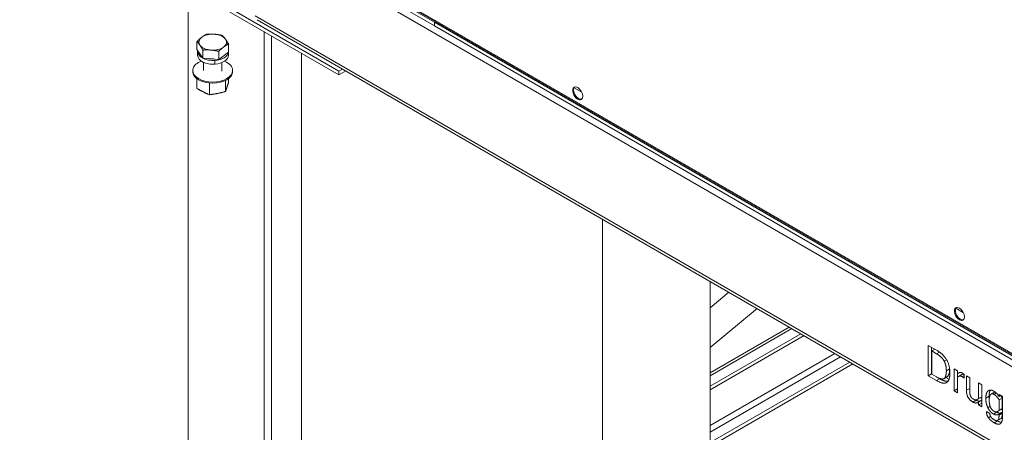
# Model space of a CAD drawing. Units: millimetres. Extents: x 0 to 420, y -17 to 372.
# Drawn here: x 299 to 315, y 188 to 195 of the extents above; entities that cross this region are included whole.
import ezdxf

# ---------------------------------------------------------------- set-up
doc = ezdxf.new("R2010")
doc.units = ezdxf.units.MM
for name, color, linetype, lineweight in [('DIMENSIONS', 137, 'Continuous', 0), ('TANGENT EDGES', 7, 'Continuous', 0), ('VISIBLE', 7, 'Continuous', 0)]:
    doc.layers.add(name, color=color, linetype=linetype, lineweight=lineweight)
doc.dimstyles.new('ISO-25', dxfattribs={"dimtxt": 2.5, "dimasz": 2.5, "dimexe": 1.25, "dimexo": 0.625, "dimtad": 1, "dimtxsty": 'Standard', "dimcen": 2.5, "dimadec": 0, "dimazin": 0, "dimtfac": 1, "dimtmove": 0, "dimatfit": 3, "dimfxl": 1, "dimarcsym": 0})

# ---------------------------------------------------------------- blocks, each defined once
blk = doc.blocks.new('D1')
at = {"layer": 'DIMENSIONS'}
for p, q in [((136.423, 154.455), (136.423, 185.618)), ((136.423, 154.853), (136.423, 170.037)), ((146.959, 154.853), (134.423, 154.853)), ((136.423, 132.853), (136.423, 151.853)), ((139.245, 129.853), (134.423, 129.853))]:
    blk.add_line(p, q, dxfattribs=at)
for points in [[(136.423, 154.853), (136.923, 151.853), (135.923, 151.853), (136.423, 154.853)], [(136.423, 129.853), (135.923, 132.853), (136.923, 132.853), (136.423, 129.853)]]:
    blk.add_lwpolyline(points, dxfattribs=at)
at = {"layer": 'DIMENSIONS', "insert": (133.601, 170.037), "char_height": 4.37101, "attachment_point": 5, "rotation": 90}
for s in ['{\\fHelen Bg|b0|i0|c0|p0;cabinet }{\\fHelen Bg|b0|i0|c0|p0;1000}{\\fHelen Bg|b0|i0|c0|p0;}', '{\\fHelen Bg|b0|i0|c0|p0;}', '{\\fHelen Bg|b0|i0|c0|p0;}']:
    blk.add_mtext(s, dxfattribs=at)
blk = doc.blocks.new('D2')
at = {"layer": 'DIMENSIONS'}
for p, q in [((148.929, 127.953), (148.929, 117.739)), ((163.529, 127.928), (163.529, 117.739)), ((141.632, 119.739), (112.938, 119.739)), ((148.929, 119.739), (127.285, 119.739)), ((160.529, 119.739), (151.929, 119.739))]:
    blk.add_line(p, q, dxfattribs=at)
for points in [[(148.929, 119.739), (151.929, 120.239), (151.929, 119.239), (148.929, 119.739)], [(163.529, 119.739), (160.529, 119.239), (160.529, 120.239), (163.529, 119.739)]]:
    blk.add_lwpolyline(points, dxfattribs=at)
at = {"layer": 'DIMENSIONS', "insert": (127.285, 122.561), "char_height": 4.37101, "attachment_point": 5}
for s in ['{\\fHelen Bg|b0|i0|c0|p0;cabinet }{\\fHelen Bg|b0|i0|c0|p0;584}{\\fHelen Bg|b0|i0|c0|p0;}', '{\\fHelen Bg|b0|i0|c0|p0;}', '{\\fHelen Bg|b0|i0|c0|p0;}']:
    blk.add_mtext(s, dxfattribs=at)

msp = doc.modelspace()

# ---------------------------------------------------------------- linework, layer by layer
at = {"layer": 'TANGENT EDGES'}
for p, q in [((303.915, 195.744), (325.082, 183.523)), ((324.301, 183.76), (305.067, 194.864)), ((303.034, 194.637), (321.37, 184.051)), ((302.117, 194.224), (302.082, 194.216)), ((302.597, 194.177), (302.563, 194.19)), ((302.377, 193.91), (302.377, 193.849)), ((302.489, 193.735), (302.489, 193.874)), ((308.223, 193.465), (308.349, 193.392)), ((314.438, 189.876), (314.564, 189.803)), ((310.438, 188.778), (311.769, 189.546)), ((312.469, 189.142), (310.438, 187.969)), ((310.438, 187.859), (312.564, 189.087)), ((314.172, 189.165), (314.124, 189.137)), ((314.29, 189.037), (314.251, 189.015)), ((314.046, 188.994), (314.042, 188.997)), ((314.042, 188.886), (314.046, 188.884)), ((314.338, 188.889), (314.285, 188.858)), ((314.178, 188.731), (314.125, 188.7)), ((314.304, 188.767), (314.251, 188.736)), ((314.277, 188.75), (314.329, 188.721)), ((314.343, 188.823), (314.333, 188.829)), ((314.469, 188.75), (314.467, 188.751)), ((314.575, 188.783), (314.541, 188.764)), ((314.467, 188.641), (314.469, 188.64)), ((314.665, 188.573), (314.612, 188.543)), ((314.667, 188.636), (314.665, 188.637)), ((314.981, 188.541), (314.964, 188.531)), ((314.77, 188.38), (314.717, 188.35)), ((314.844, 188.423), (314.865, 188.411)), ((314.865, 188.522), (314.863, 188.523)), ((314.98, 188.444), (314.927, 188.413)), ((314.991, 188.448), (314.98, 188.455)), ((315.098, 188.498), (315.061, 188.476)), ((314.998, 188.282), (314.96, 188.259)), ((315.177, 188.231), (315.198, 188.219)), ((315.198, 188.329), (315.196, 188.33)), ((315.005, 188.116), (314.97, 188.096)), ((315.107, 188.186), (315.054, 188.155)), ((315.175, 188.084), (315.122, 188.054)), ((315.196, 188.168), (315.143, 188.138)), ((315.116, 188.044), (315.063, 188.014))]:
    msp.add_line(p, q, dxfattribs=at)
at = {"layer": 'VISIBLE'}
for p, q in [((301.938, 186.336), (301.938, 200.114)), ((303.924, 195.723), (325.091, 183.502)), ((305.951, 194.531), (303.931, 195.698)), ((305.951, 194.47), (303.931, 195.636)), ((304.396, 193.735), (302.463, 194.851)), ((304.396, 193.674), (302.463, 194.789)), ((303.064, 194.572), (321.329, 184.027)), ((305.97, 194.542), (305.951, 194.531)), ((305.951, 194.531), (305.97, 194.542)), ((305.951, 194.47), (305.951, 194.531)), ((305.951, 194.47), (305.951, 194.531)), ((324.301, 183.937), (305.951, 194.531)), ((324.301, 183.876), (305.951, 194.47)), ((303.176, 185.621), (303.176, 194.378)), ((303.3, 185.55), (303.3, 194.307)), ((302.082, 194.086), (302.082, 194.216)), ((302.597, 194.046), (302.597, 194.177)), ((302.181, 193.947), (302.082, 194.086)), ((302.095, 193.992), (302.095, 194.053)), ((302.181, 193.947), (302.181, 194.078)), ((302.439, 193.927), (302.439, 194.058)), ((302.597, 194.046), (302.439, 193.927)), ((302.595, 193.992), (302.595, 194.044)), ((303.786, 185.371), (303.786, 194.026)), ((302.439, 193.927), (302.181, 193.947)), ((302.19, 193.879), (302.19, 193.746)), ((302.49, 193.874), (302.49, 193.746)), ((302.015, 193.726), (302.015, 193.746)), ((302.665, 193.726), (302.665, 193.746)), ((304.455, 193.769), (304.396, 193.735)), ((304.508, 193.739), (304.396, 193.674)), ((304.396, 193.674), (304.396, 193.735)), ((302.081, 193.455), (302.081, 193.612)), ((302.289, 193.352), (302.289, 193.541)), ((302.548, 193.404), (302.548, 193.582)), ((302.599, 193.56), (302.599, 193.612)), ((308.688, 191.325), (308.688, 185.526)), ((310.438, 190.315), (310.438, 185.526)), ((310.438, 189.885), (310.744, 190.138)), ((310.438, 189.237), (311.206, 189.871)), ((310.438, 188.826), (311.727, 189.57)), ((311.916, 189.461), (310.438, 188.608)), ((310.438, 188.547), (311.969, 189.431)), ((313.989, 188.779), (313.989, 189.273)), ((313.989, 189.273), (314.125, 189.195)), ((314.042, 189.243), (314.042, 188.809)), ((314.096, 189.211), (314.046, 189.182)), ((314.046, 189.182), (314.046, 188.805)), ((314.124, 189.137), (314.046, 189.182)), ((310.438, 187.69), (312.711, 189.002)), ((310.438, 187.628), (312.764, 188.972)), ((314.414, 188.533), (314.414, 188.891)), ((314.414, 188.891), (314.469, 188.86)), ((314.467, 188.861), (314.467, 188.564)), ((314.469, 188.86), (314.469, 188.809)), ((314.042, 188.809), (313.989, 188.779)), ((314.125, 188.7), (313.989, 188.779)), ((314.042, 188.809), (314.046, 188.807)), ((314.046, 188.805), (314.124, 188.76)), ((314.162, 188.74), (314.178, 188.731)), ((314.297, 188.762), (314.244, 188.731)), ((314.507, 188.831), (314.469, 188.809)), ((314.469, 188.754), (314.469, 188.501)), ((314.538, 188.798), (314.485, 188.767)), ((314.575, 188.804), (314.575, 188.74)), ((314.612, 188.543), (314.612, 188.777)), ((314.612, 188.777), (314.667, 188.745)), ((314.665, 188.746), (314.665, 188.573)), ((314.667, 188.745), (314.667, 188.513)), ((314.467, 188.564), (314.414, 188.533)), ((314.469, 188.501), (314.414, 188.533)), ((314.467, 188.564), (314.469, 188.563)), ((314.81, 188.406), (314.81, 188.663)), ((314.81, 188.663), (314.865, 188.631)), ((314.863, 188.632), (314.863, 188.437)), ((314.865, 188.631), (314.865, 188.273)), ((314.847, 188.425), (314.794, 188.395)), ((314.863, 188.437), (314.81, 188.406)), ((314.863, 188.381), (314.81, 188.35)), ((314.863, 188.381), (314.863, 188.335)), ((315.067, 188.512), (315.014, 188.481)), ((315.143, 188.443), (315.143, 188.471)), ((315.143, 188.471), (315.198, 188.439)), ((315.167, 188.457), (315.143, 188.443)), ((315.196, 188.416), (315.143, 188.386)), ((315.143, 188.216), (315.143, 188.386)), ((315.196, 188.416), (315.196, 188.246)), ((315.198, 188.439), (315.198, 188.108)), ((314.81, 188.305), (314.81, 188.35)), ((314.863, 188.335), (314.81, 188.305)), ((314.865, 188.273), (314.81, 188.305)), ((314.863, 188.335), (314.865, 188.334)), ((315.176, 188.23), (315.123, 188.2)), ((315.196, 188.246), (315.143, 188.216)), ((314.937, 188.195), (314.994, 188.162)), ((315.174, 188.084), (315.121, 188.054)), ((315.121, 188.054), (315.122, 188.054)), ((315.196, 188.186), (315.143, 188.155)), ((315.143, 188.138), (315.143, 188.155)), ((315.174, 188.084), (315.175, 188.084)), ((315.196, 188.186), (315.196, 188.168))]:
    msp.add_line(p, q, dxfattribs=at)
for centre, major_axis, start_param, end_param in [((302.34, 194.207), (-0.225, 0), -1.702639, -0.655441), ((302.34, 194.207), (-0.225, 0), -2.749837, -1.702639), ((302.34, 194.207), (0.225, 0), 3.00975, 3.533349), ((302.34, 194.207), (-0.225, 0), -0.655441, -0.131843), ((302.34, 194.207), (0.225, 0), 3.533349, 4.580546), ((302.34, 194.207), (0.225, 0), 5.627744, 6.151343), ((302.34, 194.207), (-0.225, 0), 3.00975, 3.533349), ((302.345, 194.053), (0.25, 0), 3.047559, 3.141593), ((302.345, 194.053), (0.25, 0), 3.141593, 4.842817), ((302.345, 193.992), (0.25, 0), 3.141593, 4.842817), ((302.34, 194.207), (0.225, 0), -1.702639, -0.655441), ((302.345, 194.053), (0.25, 0), 4.842817, 6.218456), ((302.345, 193.992), (0.25, 0), 4.842817, 6.283185), ((302.34, 193.746), (-0.325, 0), -0.956679, -0.184972), ((302.34, 194.054), (0.208, 0), -1.896753, -1.508525), ((302.34, 193.746), (-0.325, 0), 3.141593, 4.075269), ((302.34, 193.746), (0.325, 0), 2.95662, 3.141593), ((302.34, 193.746), (0.325, 0), 3.141593, 6.283185), ((302.34, 193.726), (0.325, 0), 3.141593, 6.283185), ((308.283, 193.374), (0.058, -0.1), -3.141593, -0.785398), ((308.297, 193.382), (0.058, -0.1), -3.018975, -0.785398), ((308.283, 193.374), (-0.058, 0.1), 3.141593, 6.283185), ((308.283, 193.374), (0.058, -0.1), -0.785398, 0), ((308.297, 193.382), (0.058, -0.1), -0.785398, -0.122617), ((314.498, 189.785), (0.058, -0.1), -3.141593, -0.785398), ((314.513, 189.793), (0.058, -0.1), -3.018975, -0.785398), ((314.498, 189.785), (-0.058, 0.1), 3.141593, 6.283185), ((314.498, 189.785), (0.058, -0.1), -0.785398, 0), ((314.513, 189.793), (0.058, -0.1), -0.785398, -0.122617)]:
    msp.add_ellipse(centre, major_axis=major_axis, ratio=0.57735, start_param=start_param, end_param=end_param, dxfattribs=at)
for points, weights in [([(302.241, 194.335), (302.198, 194.314), (302.161, 194.286)], [1.06990935267, 1.07362336465, 1]), ([(302.369, 194.336), (302.31, 194.34), (302.241, 194.335)], [1, 1.07362336465, 1.06990935267]), ([(302.498, 194.315), (302.429, 194.331), (302.369, 194.336)], [1.06990935267, 1.07362336465, 1]), ([(302.548, 194.256), (302.525, 194.289), (302.498, 194.315)], [1, 1.07362336465, 1.06990935267]), ([(302.161, 194.286), (302.125, 194.258), (302.082, 194.216)], [1, 1.07362336465, 1.06990935267]), ([(302.082, 194.216), (302.109, 194.189), (302.132, 194.157)], [1.06990935267, 1.07362336465, 1]), ([(302.132, 194.157), (302.155, 194.125), (302.181, 194.078)], [1, 1.07362336465, 1.06990935267]), ([(302.518, 194.128), (302.555, 194.155), (302.597, 194.177)], [1, 1.07362336465, 1.06990935267]), ([(302.597, 194.177), (302.571, 194.224), (302.548, 194.256)], [1.06990935267, 1.07362336465, 1]), ([(302.181, 194.078), (302.251, 194.083), (302.31, 194.078)], [1.06990935267, 1.07362336465, 1]), ([(302.31, 194.078), (302.37, 194.073), (302.439, 194.058)], [1, 1.07362336465, 1.06990935267]), ([(302.439, 194.058), (302.481, 194.1), (302.518, 194.128)], [1.06990935267, 1.07362336465, 1]), ([(302.548, 193.404), (302.573, 193.472), (302.599, 193.56)], [1.02590883346, 1.18461748233, 1.02590883346]), ([(302.081, 193.455), (302.185, 193.393), (302.289, 193.352)], [1.02590883346, 1.18461748233, 1.02590883346]), ([(302.289, 193.352), (302.419, 193.368), (302.548, 193.404)], [1.02590883346, 1.18461748233, 1.02590883346])]:
    msp.add_rational_spline(points, weights, degree=2, dxfattribs=at)
for points in [[(314.125, 189.195), (314.343, 189.069), (314.343, 188.824)], [(314.251, 189.015), (314.217, 189.083), (314.124, 189.137)], [(314.285, 188.858), (314.285, 188.947), (314.251, 189.015)], [(314.251, 188.736), (314.285, 188.767), (314.285, 188.858)], [(314.304, 188.767), (314.338, 188.797), (314.338, 188.889)], [(314.338, 188.889), (314.338, 188.894), (314.338, 188.9)], [(314.124, 188.76), (314.208, 188.711), (314.244, 188.731)], [(314.289, 188.668), (314.235, 188.637), (314.125, 188.7)], [(314.312, 188.689), (314.261, 188.683), (314.178, 188.731)], [(314.244, 188.731), (314.248, 188.733), (314.251, 188.736)], [(314.343, 188.824), (314.343, 188.7), (314.289, 188.668)], [(314.297, 188.762), (314.301, 188.764), (314.304, 188.767)], [(314.469, 188.809), (314.478, 188.819), (314.487, 188.825)], [(314.485, 188.767), (314.477, 188.763), (314.469, 188.754)], [(314.541, 188.764), (314.51, 188.782), (314.485, 188.767)], [(314.487, 188.825), (314.516, 188.841), (314.55, 188.821)], [(314.575, 188.803), (314.555, 188.808), (314.538, 188.798)], [(314.575, 188.74), (314.563, 188.751), (314.541, 188.764)], [(314.55, 188.821), (314.562, 188.814), (314.575, 188.804)], [(314.717, 188.35), (314.612, 188.41), (314.612, 188.543)], [(314.667, 188.536), (314.665, 188.554), (314.665, 188.573)], [(314.927, 188.413), (314.927, 188.501), (314.964, 188.531)], [(314.964, 188.531), (314.968, 188.534), (314.972, 188.537)], [(314.972, 188.537), (315.007, 188.557), (315.058, 188.528)], [(314.98, 188.444), (314.98, 188.512), (315.002, 188.545)], [(315.058, 188.528), (315.108, 188.499), (315.143, 188.443)], [(314.667, 188.513), (314.667, 188.47), (314.681, 188.443)], [(314.681, 188.443), (314.694, 188.416), (314.725, 188.398)], [(314.725, 188.398), (314.762, 188.376), (314.794, 188.395)], [(314.77, 188.38), (314.765, 188.383), (314.76, 188.386)], [(314.846, 188.372), (314.812, 188.357), (314.77, 188.38)], [(314.794, 188.395), (314.802, 188.399), (314.81, 188.406)], [(314.847, 188.425), (314.855, 188.43), (314.863, 188.437)], [(314.96, 188.259), (314.927, 188.329), (314.927, 188.413)], [(314.984, 188.388), (314.98, 188.415), (314.98, 188.444)], [(315.005, 188.474), (314.983, 188.45), (314.983, 188.381)], [(314.983, 188.381), (314.983, 188.315), (315.003, 188.269)], [(315.014, 188.481), (315.009, 188.478), (315.005, 188.474)], [(315.061, 188.476), (315.033, 188.492), (315.014, 188.481)], [(315.143, 188.386), (315.107, 188.45), (315.061, 188.476)], [(315.077, 188.516), (315.072, 188.515), (315.067, 188.512)], [(315.196, 188.416), (315.184, 188.437), (315.171, 188.454)], [(314.802, 188.345), (314.763, 188.323), (314.717, 188.35)], [(314.81, 188.35), (314.806, 188.347), (314.802, 188.345)], [(315.054, 188.155), (314.993, 188.19), (314.96, 188.259)], [(315.003, 188.269), (315.023, 188.223), (315.059, 188.202)], [(315.123, 188.2), (315.133, 188.205), (315.143, 188.216)], [(315.176, 188.23), (315.186, 188.236), (315.196, 188.246)], [(314.97, 188.096), (314.937, 188.145), (314.937, 188.195)], [(315.063, 188.014), (315.004, 188.047), (314.97, 188.096)], [(314.994, 188.162), (314.994, 188.103), (315.062, 188.064)], [(315.133, 188.149), (315.099, 188.129), (315.054, 188.155)], [(315.059, 188.202), (315.093, 188.182), (315.123, 188.2)], [(315.062, 188.064), (315.1, 188.041), (315.121, 188.054)], [(315.107, 188.186), (315.102, 188.189), (315.097, 188.192)], [(315.176, 188.175), (315.146, 188.164), (315.107, 188.186)], [(315.116, 188.044), (315.111, 188.047), (315.107, 188.049)], [(315.122, 188.054), (315.143, 188.066), (315.143, 188.138)], [(315.143, 188.155), (315.138, 188.151), (315.133, 188.149)], [(315.198, 188.108), (315.198, 188.018), (315.16, 187.996)], [(315.175, 188.084), (315.196, 188.097), (315.196, 188.168)], [(315.16, 187.996), (315.127, 187.977), (315.063, 188.014)], [(315.182, 188.02), (315.154, 188.022), (315.116, 188.044)]]:
    msp.add_open_spline(points, degree=2, dxfattribs=at)

# ---------------------------------------------------------------- dimensions: what is measured, and where the dimension line sits
at = {"layer": 'DIMENSIONS'}
for p1, p2, angle, picture, middle, turn in [((148.959, 154.853), (141.245, 129.853), 90, 'D1', (312.346, 287.39), 90), ((148.929, 129.953), (163.529, 129.928), 180, 'D2', (306.03, 239.914), 180)]:
    dim = msp.add_linear_dim(base=(0, 0), p1=p1, p2=p2, angle=angle, text='cabinet <>', dimstyle='ISO-25', override={"dimtxt": 4.371014, "dimtad": 1, "dimdec": 0, "dimzin": 0, "dimse1": 0, "dimse2": 0, "dimsd1": 0, "dimsd2": 0, "dimadec": 0, "dimazin": 0, "dimtol": 0, "dimlim": 0, "dimtp": 0.005, "dimtm": 0.002, "dimtdec": 0}, dxfattribs=at)
    dim.commit()
    dim.dimension.update_dxf_attribs({"geometry": picture, "text_midpoint": middle, "text_rotation": turn})

doc.saveas('drawing.dxf')
